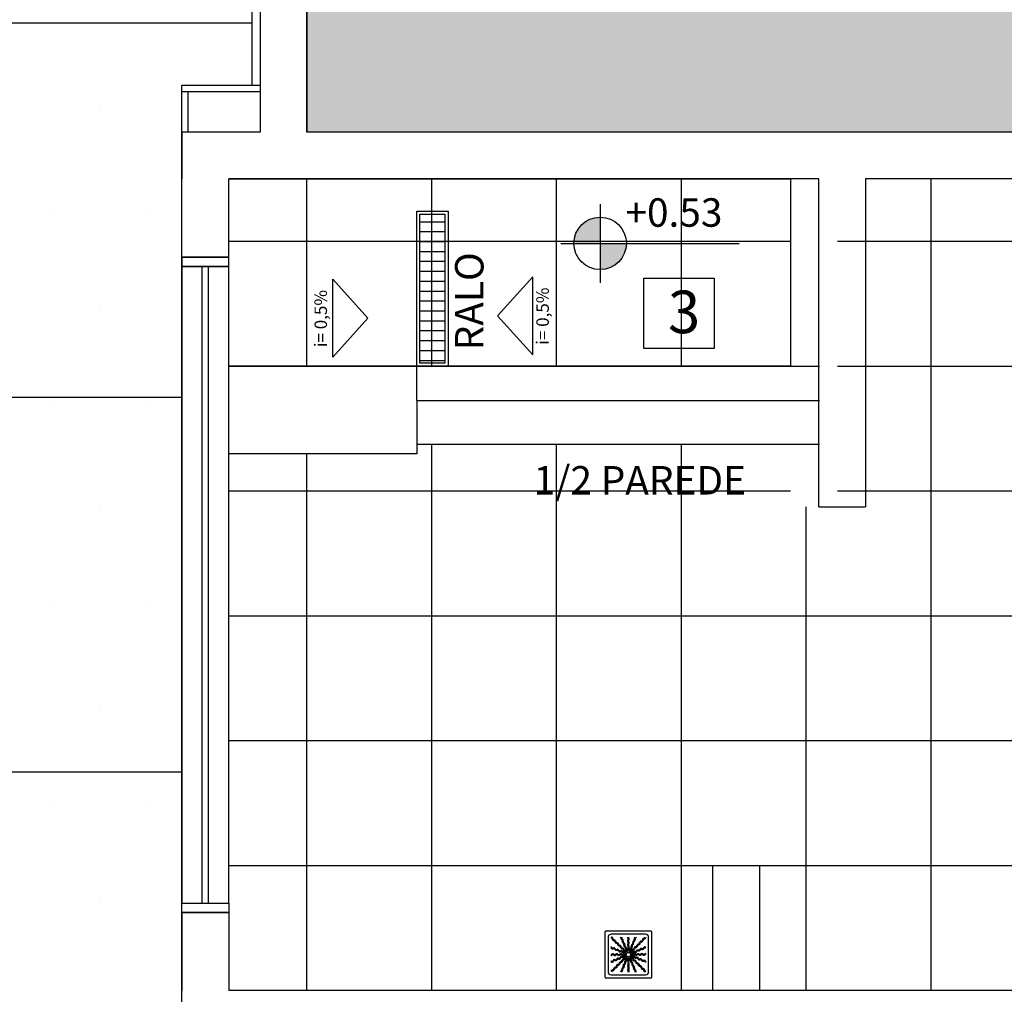
# Model space of a CAD drawing. Units: millimetres. Extents: x 2326 to 2640, y 562 to 651.
# Drawn here: x 2331 to 2334, y 613 to 616 of the extents above; entities that cross this region are included whole.
import ezdxf

# ---------------------------------------------------------------- set-up
doc = ezdxf.new("R2010")
doc.units = ezdxf.units.MM
doc.linetypes.add('HIDDEN2', pattern=[4.7625, 3.175, -1.5875])
for name, color, linetype in [('$AUDIT_BAD_LAYER4', 7, 'Continuous'), ('01', 1, 'Continuous'), ('AR-ALV', 5, 'Continuous'), ('AR-DIV', 3, 'Continuous'), ('AR-ESQ', 2, 'Continuous'), ('AR-HAT-SERVIÇO', 253, 'Continuous'), ('AR-PIS', 1, 'Continuous'), ('AR-SAN-01', 7, 'Continuous'), ('AR-TXT', 1, 'Continuous'), ('ARQ-ALV-VISTA2', 2, 'Continuous'), ('ARQ-SMB-1_100', 1, 'Continuous'), ('ARQ-TXT-1_100', 2, 'Continuous'), ('HATCH', 13, 'Continuous'), ('INCLINAÇÃO DE PISO', 1, 'Continuous'), ('PAGINAÇAO1', 252, 'Continuous'), ('PAGINAÇAO2', 251, 'Continuous')]:
    doc.layers.add(name, color=color, linetype=linetype)
doc.styles.add('A16-E50', font='arial.ttf', dxfattribs={"height": 0.08})
doc.styles.add('A20', font='arial.ttf', dxfattribs={"height": 0.2})
doc.styles.add('ESC-50-A20', font='arial.ttf', dxfattribs={"height": 0.1})
pattern_1 = [(0, (2337.86287, 612.95935), (0, 0.4), []), (90, (2337.86287, 612.95935), (-0.4, 2e-17), [])]

# ---------------------------------------------------------------- blocks, each defined once
blk = doc.blocks.new('A$C29B145EC')
at = {"layer": '01', "color": 251, "ltscale": 10}
for p, q in [((0, 0.688), (0, 0.012)), ((0.688, 0.7), (0.012, 0.7)), ((0.047, 0.607), (0.047, 0.093)), ((0.607, 0.653), (0.093, 0.653)), ((0.653, 0.093), (0.653, 0.607)), ((0.7, 0.012), (0.7, 0.688)), ((0.3, 0.361), (0.299, 0.346)), ((0.3, 0.341), (0.305, 0.327)), ((0.308, 0.379), (0.302, 0.366)), ((0.307, 0.323), (0.317, 0.312)), ((0.323, 0.393), (0.312, 0.383)), ((0.321, 0.308), (0.334, 0.302)), ((0.341, 0.4), (0.327, 0.395)), ((0.339, 0.3), (0.354, 0.299)), ((0.361, 0.4), (0.346, 0.401)), ((0.359, 0.3), (0.373, 0.305)), ((0.379, 0.392), (0.366, 0.398)), ((0.377, 0.307), (0.388, 0.317)), ((0.393, 0.377), (0.383, 0.388)), ((0.392, 0.321), (0.398, 0.334)), ((0.4, 0.359), (0.395, 0.373)), ((0.4, 0.339), (0.401, 0.354)), ((0.012, 0), (0.688, 0)), ((0.093, 0.047), (0.607, 0.047))]:
    blk.add_line(p, q, dxfattribs=at)
blk.add_circle((0.35, 0.35), 0.0321, dxfattribs=at)
for centre, radius, start, end in [((0.012, 0.688), 0.0117, 90, 180), ((0.093, 0.607), 0.0467, 90, 180), ((0.1, 0.6), 0.0117, 178.1581, 180), ((0.084, 0.576), 0.0245, 45, 79.4403), ((0.102, 0.635), 0.0245, 259.2868, 261.8122), ((0.095, 0.586), 0.0245, 45, 81.8122), ((0.084, 0.576), 0.0245, 8.1878, 45), ((0.095, 0.586), 0.0245, 8.1878, 45), ((0.143, 0.594), 0.0245, 188.1878, 225), ((0.261, 0.595), 0.0245, 165.6878, 202.5), ((0.213, 0.607), 0.0245, 345.6878, 11.3885), ((0.275, 0.6), 0.0245, 165.6878, 202.5), ((0.227, 0.612), 0.0245, 345.6878, 358.0205), ((0.275, 0.6), 0.0245, 202.5, 239.3122), ((0.361, 0.61), 0.0245, 177.0718, 216.8122), ((0.322, 0.581), 0.0245, 0, 36.8122), ((0.376, 0.61), 0.0245, 177.0718, 216.8122), ((0.337, 0.581), 0.0245, 0, 36.8122), ((0.46, 0.586), 0.0245, 157.5, 194.3122), ((0.46, 0.586), 0.0245, 120.6878, 157.5), ((0.435, 0.628), 0.0245, 300.6878, 317.2021), ((0.474, 0.58), 0.0245, 157.5, 194.3122), ((0.474, 0.58), 0.0245, 120.6878, 157.5), ((0.448, 0.622), 0.0245, 300.6878, 333.4223), ((0.583, 0.567), 0.0245, 98.1878, 135), ((0.576, 0.616), 0.0245, 278.1878, 315), ((0.576, 0.616), 0.0245, 315, 349.4403), ((0.586, 0.605), 0.0245, 315, 351.8122), ((0.607, 0.607), 0.0467, 0, 90), ((0.688, 0.688), 0.0117, 0, 90), ((0.078, 0.448), 0.0245, 30.6878, 63.4223), ((0.072, 0.435), 0.0245, 30.6878, 47.2021), ((0.114, 0.46), 0.0245, 210.6878, 247.5), ((0.12, 0.474), 0.0245, 210.6878, 247.5), ((0.133, 0.583), 0.0245, 188.1878, 225), ((0.12, 0.474), 0.0245, 247.5, 284.3122), ((0.133, 0.583), 0.0245, 225, 261.8122), ((0.143, 0.594), 0.0245, 225, 261.8122), ((0.132, 0.426), 0.0245, 67.5, 104.3122), ((0.126, 0.535), 0.0245, 45, 81.8122), ((0.136, 0.545), 0.0245, 45, 81.8122), ((0.132, 0.426), 0.0245, 30.6878, 67.5), ((0.126, 0.535), 0.0245, 8.1878, 45), ((0.174, 0.542), 0.0245, 188.1878, 225), ((0.136, 0.545), 0.0245, 8.1878, 45), ((0.174, 0.542), 0.0245, 225, 261.8122), ((0.185, 0.552), 0.0245, 188.1878, 225), ((0.185, 0.552), 0.0245, 225, 261.8122), ((0.167, 0.493), 0.0245, 45, 81.8122), ((0.178, 0.504), 0.0245, 45, 81.8122), ((0.167, 0.493), 0.0245, 8.1878, 45), ((0.216, 0.501), 0.0245, 188.1878, 225), ((0.178, 0.504), 0.0245, 8.1878, 45), ((0.216, 0.501), 0.0245, 225, 261.8122), ((0.226, 0.511), 0.0245, 188.1878, 225), ((0.226, 0.511), 0.0245, 225, 261.8122), ((0.209, 0.452), 0.0245, 45, 81.8122), ((0.219, 0.463), 0.0245, 45, 81.8122), ((0.209, 0.452), 0.0245, 8.1878, 45), ((0.257, 0.459), 0.0245, 188.1878, 225), ((0.219, 0.463), 0.0245, 8.1878, 45), ((0.261, 0.595), 0.0245, 202.5, 239.3122), ((0.257, 0.459), 0.0245, 225, 261.8122), ((0.267, 0.47), 0.0245, 188.1878, 225), ((0.236, 0.553), 0.0245, 22.5, 59.3122), ((0.267, 0.47), 0.0245, 225, 261.8122), ((0.236, 0.553), 0.0245, 345.6878, 22.5), ((0.283, 0.541), 0.0245, 165.6878, 202.5), ((0.283, 0.541), 0.0245, 202.5, 239.3122), ((0.25, 0.558), 0.0245, 22.5, 59.3122), ((0.26, 0.421), 0.0245, 45, 81.8122), ((0.258, 0.499), 0.0245, 22.5, 59.3122), ((0.25, 0.558), 0.0245, 345.6878, 22.5), ((0.297, 0.546), 0.0245, 165.6878, 202.5), ((0.297, 0.546), 0.0245, 202.5, 239.3122), ((0.258, 0.499), 0.0245, 345.6878, 22.5), ((0.306, 0.487), 0.0245, 165.6878, 202.5), ((0.306, 0.487), 0.0245, 202.5, 239.3122), ((0.272, 0.504), 0.0245, 22.5, 59.3122), ((0.281, 0.445), 0.0245, 22.5, 59.3122), ((0.272, 0.504), 0.0245, 345.6878, 22.5), ((0.32, 0.492), 0.0245, 165.6878, 202.5), ((0.32, 0.492), 0.0245, 202.5, 239.3122), ((0.281, 0.445), 0.0245, 345.6878, 22.5), ((0.295, 0.45), 0.0245, 22.5, 59.3122), ((0.295, 0.45), 0.0245, 345.6878, 22.5), ((0.342, 0.438), 0.0245, 165.6878, 202.5), ((0.361, 0.552), 0.0245, 143.1878, 180), ((0.361, 0.552), 0.0245, 180, 216.8122), ((0.362, 0.493), 0.0245, 143.1878, 180), ((0.362, 0.493), 0.0245, 180, 216.8122), ((0.362, 0.435), 0.0245, 143.1878, 180), ((0.322, 0.581), 0.0245, 323.1878, 0), ((0.322, 0.522), 0.0245, 0, 36.8122), ((0.322, 0.522), 0.0245, 323.1878, 0), ((0.322, 0.464), 0.0245, 0, 36.8122), ((0.322, 0.464), 0.0245, 323.1878, 0), ((0.376, 0.552), 0.0245, 143.1878, 180), ((0.376, 0.552), 0.0245, 180, 216.8122), ((0.376, 0.493), 0.0245, 143.1878, 180), ((0.376, 0.493), 0.0245, 180, 216.8122), ((0.376, 0.435), 0.0245, 143.1878, 180), ((0.337, 0.581), 0.0245, 323.1878, 0), ((0.337, 0.522), 0.0245, 0, 36.8122), ((0.337, 0.522), 0.0245, 323.1878, 0), ((0.337, 0.464), 0.0245, 0, 36.8122), ((0.337, 0.464), 0.0245, 323.1878, 0), ((0.393, 0.424), 0.0245, 120.6878, 157.5), ((0.368, 0.466), 0.0245, 300.6878, 337.5), ((0.415, 0.478), 0.0245, 157.5, 194.3122), ((0.368, 0.466), 0.0245, 337.5, 14.3122), ((0.415, 0.478), 0.0245, 120.6878, 157.5), ((0.382, 0.46), 0.0245, 300.6878, 337.5), ((0.39, 0.52), 0.0245, 300.6878, 337.5), ((0.382, 0.46), 0.0245, 337.5, 14.3122), ((0.429, 0.472), 0.0245, 157.5, 194.3122), ((0.429, 0.472), 0.0245, 120.6878, 157.5), ((0.438, 0.532), 0.0245, 157.5, 194.3122), ((0.39, 0.52), 0.0245, 337.5, 14.3122), ((0.438, 0.532), 0.0245, 120.6878, 157.5), ((0.404, 0.514), 0.0245, 300.6878, 337.5), ((0.413, 0.574), 0.0245, 300.6878, 337.5), ((0.451, 0.526), 0.0245, 157.5, 194.3122), ((0.404, 0.514), 0.0245, 337.5, 14.3122), ((0.411, 0.45), 0.0245, 315, 351.8122), ((0.451, 0.526), 0.0245, 120.6878, 157.5), ((0.413, 0.574), 0.0245, 337.5, 14.3122), ((0.459, 0.443), 0.0245, 135, 171.8122), ((0.426, 0.568), 0.0245, 300.6878, 337.5), ((0.459, 0.443), 0.0245, 98.1878, 135), ((0.47, 0.433), 0.0245, 135, 171.8122), ((0.426, 0.568), 0.0245, 337.5, 14.3122), ((0.47, 0.433), 0.0245, 98.1878, 135), ((0.452, 0.491), 0.0245, 278.1878, 315), ((0.463, 0.481), 0.0245, 278.1878, 315), ((0.452, 0.491), 0.0245, 315, 351.8122), ((0.501, 0.484), 0.0245, 135, 171.8122), ((0.463, 0.481), 0.0245, 315, 351.8122), ((0.501, 0.484), 0.0245, 98.1878, 135), ((0.511, 0.474), 0.0245, 135, 171.8122), ((0.511, 0.474), 0.0245, 98.1878, 135), ((0.493, 0.533), 0.0245, 278.1878, 315), ((0.504, 0.522), 0.0245, 278.1878, 315), ((0.493, 0.533), 0.0245, 315, 351.8122), ((0.542, 0.526), 0.0245, 135, 171.8122), ((0.504, 0.522), 0.0245, 315, 351.8122), ((0.542, 0.526), 0.0245, 98.1878, 135), ((0.552, 0.515), 0.0245, 135, 171.8122), ((0.552, 0.515), 0.0245, 98.1878, 135), ((0.535, 0.574), 0.0245, 278.1878, 315), ((0.545, 0.564), 0.0245, 278.1878, 315), ((0.535, 0.574), 0.0245, 315, 351.8122), ((0.583, 0.567), 0.0245, 135, 171.8122), ((0.553, 0.464), 0.0245, 292.5, 329.3122), ((0.545, 0.564), 0.0245, 315, 351.8122), ((0.594, 0.557), 0.0245, 135, 171.8122), ((0.595, 0.439), 0.0245, 112.5, 149.3122), ((0.594, 0.557), 0.0245, 98.1878, 135), ((0.6, 0.425), 0.0245, 112.5, 149.3122), ((0.595, 0.439), 0.0245, 75.6878, 112.5), ((0.586, 0.605), 0.0245, 278.1878, 315), ((0.6, 0.425), 0.0245, 75.6878, 112.5), ((0.607, 0.487), 0.0245, 255.6878, 281.3885), ((0.612, 0.473), 0.0245, 255.6878, 268.0205), ((0.09, 0.376), 0.0245, 267.0718, 270), ((0.09, 0.361), 0.0245, 267.0718, 270), ((0.09, 0.376), 0.0245, 270, 306.8122), ((0.09, 0.361), 0.0245, 270, 306.8122), ((0.114, 0.46), 0.0245, 247.5, 284.3122), ((0.119, 0.337), 0.0245, 90, 126.8122), ((0.119, 0.322), 0.0245, 90, 126.8122), ((0.119, 0.337), 0.0245, 53.1878, 90), ((0.119, 0.322), 0.0245, 53.1878, 90), ((0.126, 0.413), 0.0245, 67.5, 104.3122), ((0.148, 0.376), 0.0245, 233.1878, 270), ((0.148, 0.361), 0.0245, 233.1878, 270), ((0.126, 0.413), 0.0245, 30.6878, 67.5), ((0.168, 0.438), 0.0245, 210.6878, 247.5), ((0.148, 0.376), 0.0245, 270, 306.8122), ((0.148, 0.361), 0.0245, 270, 306.8122), ((0.174, 0.451), 0.0245, 210.6878, 247.5), ((0.168, 0.438), 0.0245, 247.5, 284.3122), ((0.178, 0.337), 0.0245, 90, 126.8122), ((0.178, 0.322), 0.0245, 90, 126.8122), ((0.174, 0.451), 0.0245, 247.5, 284.3122), ((0.18, 0.39), 0.0245, 67.5, 104.3122), ((0.196, 0.272), 0.0245, 112.5, 149.3122), ((0.178, 0.337), 0.0245, 53.1878, 90), ((0.178, 0.322), 0.0245, 53.1878, 90), ((0.186, 0.404), 0.0245, 67.5, 104.3122), ((0.196, 0.272), 0.0245, 75.6878, 112.5), ((0.18, 0.39), 0.0245, 30.6878, 67.5), ((0.207, 0.376), 0.0245, 233.1878, 270), ((0.207, 0.362), 0.0245, 233.1878, 270), ((0.186, 0.404), 0.0245, 30.6878, 67.5), ((0.222, 0.415), 0.0245, 210.6878, 247.5), ((0.208, 0.32), 0.0245, 255.6878, 292.5), ((0.228, 0.429), 0.0245, 210.6878, 247.5), ((0.207, 0.376), 0.0245, 270, 306.8122), ((0.207, 0.362), 0.0245, 270, 306.8122), ((0.222, 0.415), 0.0245, 247.5, 284.3122), ((0.208, 0.32), 0.0245, 292.5, 329.3122), ((0.228, 0.429), 0.0245, 247.5, 284.3122), ((0.236, 0.337), 0.0245, 90, 126.8122), ((0.236, 0.322), 0.0245, 90, 126.8122), ((0.234, 0.368), 0.0245, 67.5, 104.3122), ((0.25, 0.295), 0.0245, 112.5, 149.3122), ((0.24, 0.382), 0.0245, 67.5, 104.3122), ((0.255, 0.281), 0.0245, 112.5, 149.3122), ((0.236, 0.337), 0.0245, 53.1878, 90), ((0.236, 0.322), 0.0245, 53.1878, 90), ((0.25, 0.295), 0.0245, 75.6878, 112.5), ((0.234, 0.368), 0.0245, 30.6878, 67.5), ((0.255, 0.281), 0.0245, 75.6878, 112.5), ((0.24, 0.382), 0.0245, 30.6878, 67.5), ((0.265, 0.376), 0.0245, 233.1878, 270), ((0.265, 0.362), 0.0245, 233.1878, 270), ((0.25, 0.411), 0.0245, 45, 81.8122), ((0.276, 0.393), 0.0245, 210.6878, 247.5), ((0.262, 0.342), 0.0245, 255.6878, 292.5), ((0.282, 0.407), 0.0245, 210.6878, 247.5), ((0.267, 0.328), 0.0245, 255.6878, 292.5), ((0.265, 0.376), 0.0245, 270, 306.8122), ((0.265, 0.362), 0.0245, 270, 306.8122), ((0.25, 0.411), 0.0245, 8.1878, 45), ((0.276, 0.393), 0.0245, 247.5, 284.3122), ((0.262, 0.342), 0.0245, 292.5, 329.3122), ((0.282, 0.407), 0.0245, 247.5, 284.3122), ((0.298, 0.418), 0.0245, 188.1878, 225), ((0.267, 0.328), 0.0245, 292.5, 329.3122), ((0.26, 0.421), 0.0245, 8.1878, 45), ((0.295, 0.337), 0.0245, 90, 126.8122), ((0.295, 0.322), 0.0245, 90, 126.8122), ((0.298, 0.418), 0.0245, 225, 261.8122), ((0.288, 0.346), 0.0245, 67.5, 104.3122), ((0.304, 0.317), 0.0245, 112.5, 149.3122), ((0.309, 0.429), 0.0245, 188.1878, 225), ((0.294, 0.359), 0.0245, 67.5, 104.3122), ((0.309, 0.303), 0.0245, 112.5, 149.3122), ((0.271, 0.309), 0.0245, 315, 351.8122), ((0.309, 0.429), 0.0245, 225, 261.8122), ((0.304, 0.317), 0.0245, 98.9707, 112.5), ((0.291, 0.37), 0.0245, 45, 81.8122), ((0.295, 0.337), 0.0245, 76.4707, 90), ((0.295, 0.322), 0.0245, 79.116, 90), ((0.32, 0.302), 0.0245, 135, 171.8122), ((0.288, 0.346), 0.0245, 56.616, 67.5), ((0.282, 0.298), 0.0245, 315, 351.8122), ((0.309, 0.303), 0.0245, 101.616, 112.5), ((0.294, 0.359), 0.0245, 53.9707, 67.5), ((0.32, 0.302), 0.0245, 121.4707, 135), ((0.328, 0.433), 0.0245, 165.6878, 202.5), ((0.302, 0.38), 0.0245, 45, 81.8122), ((0.328, 0.433), 0.0245, 202.5, 239.3122), ((0.33, 0.291), 0.0245, 135, 171.8122), ((0.291, 0.37), 0.0245, 34.116, 45), ((0.33, 0.291), 0.0245, 124.116, 135), ((0.303, 0.391), 0.0245, 22.5, 59.3122), ((0.341, 0.294), 0.0245, 157.5, 194.3122), ((0.341, 0.294), 0.0245, 143.9707, 157.5), ((0.342, 0.438), 0.0245, 202.5, 239.3122), ((0.302, 0.38), 0.0245, 31.4707, 45), ((0.303, 0.391), 0.0245, 11.616, 22.5), ((0.317, 0.396), 0.0245, 22.5, 59.3122), ((0.354, 0.288), 0.0245, 157.5, 194.3122), ((0.354, 0.288), 0.0245, 146.616, 157.5), ((0.362, 0.435), 0.0245, 180, 216.8122), ((0.363, 0.295), 0.0245, 166.4707, 180), ((0.363, 0.295), 0.0245, 180, 216.8122), ((0.317, 0.396), 0.0245, 8.9707, 22.5), ((0.322, 0.405), 0.0245, 0, 36.8122), ((0.322, 0.405), 0.0245, 349.116, 0), ((0.376, 0.435), 0.0245, 180, 216.8122), ((0.378, 0.295), 0.0245, 169.116, 180), ((0.378, 0.295), 0.0245, 180, 216.8122), ((0.337, 0.405), 0.0245, 0, 36.8122), ((0.383, 0.304), 0.0245, 188.9707, 202.5), ((0.383, 0.304), 0.0245, 202.5, 239.3122), ((0.337, 0.405), 0.0245, 346.4707, 0), ((0.346, 0.412), 0.0245, 326.616, 337.5), ((0.346, 0.412), 0.0245, 337.5, 14.3122), ((0.393, 0.424), 0.0245, 157.5, 194.3122), ((0.397, 0.309), 0.0245, 191.616, 202.5), ((0.397, 0.309), 0.0245, 202.5, 239.3122), ((0.398, 0.32), 0.0245, 211.4707, 225), ((0.359, 0.406), 0.0245, 323.9707, 337.5), ((0.398, 0.32), 0.0245, 225, 261.8122), ((0.407, 0.418), 0.0245, 157.5, 194.3122), ((0.359, 0.406), 0.0245, 337.5, 14.3122), ((0.37, 0.409), 0.0245, 304.116, 315), ((0.407, 0.418), 0.0245, 120.6878, 157.5), ((0.37, 0.409), 0.0245, 315, 351.8122), ((0.409, 0.33), 0.0245, 214.116, 225), ((0.409, 0.33), 0.0245, 225, 261.8122), ((0.406, 0.341), 0.0245, 233.9707, 247.5), ((0.38, 0.398), 0.0245, 301.4707, 315), ((0.418, 0.402), 0.0245, 135, 171.8122), ((0.391, 0.397), 0.0245, 281.616, 292.5), ((0.391, 0.271), 0.0245, 45, 81.8122), ((0.38, 0.398), 0.0245, 315, 351.8122), ((0.406, 0.341), 0.0245, 247.5, 284.3122), ((0.412, 0.354), 0.0245, 236.616, 247.5), ((0.391, 0.397), 0.0245, 292.5, 329.3122), ((0.396, 0.383), 0.0245, 278.9707, 292.5), ((0.405, 0.363), 0.0245, 256.4707, 270), ((0.418, 0.402), 0.0245, 98.1878, 135), ((0.405, 0.378), 0.0245, 259.116, 270), ((0.412, 0.354), 0.0245, 247.5, 284.3122), ((0.429, 0.391), 0.0245, 135, 171.8122), ((0.405, 0.378), 0.0245, 270, 306.8122), ((0.405, 0.363), 0.0245, 270, 306.8122), ((0.402, 0.282), 0.0245, 45, 81.8122), ((0.396, 0.383), 0.0245, 292.5, 329.3122), ((0.429, 0.391), 0.0245, 98.1878, 135), ((0.433, 0.372), 0.0245, 112.5, 149.3122), ((0.418, 0.293), 0.0245, 67.5, 104.3122), ((0.411, 0.45), 0.0245, 278.1878, 315), ((0.438, 0.358), 0.0245, 112.5, 149.3122), ((0.424, 0.307), 0.0245, 67.5, 104.3122), ((0.402, 0.282), 0.0245, 8.1878, 45), ((0.435, 0.338), 0.0245, 90, 126.8122), ((0.435, 0.324), 0.0245, 90, 126.8122), ((0.433, 0.372), 0.0245, 75.6878, 112.5), ((0.421, 0.44), 0.0245, 278.1878, 315), ((0.418, 0.293), 0.0245, 30.6878, 67.5), ((0.438, 0.358), 0.0245, 75.6878, 112.5), ((0.424, 0.307), 0.0245, 30.6878, 67.5), ((0.435, 0.338), 0.0245, 53.1878, 90), ((0.435, 0.324), 0.0245, 53.1878, 90), ((0.445, 0.419), 0.0245, 255.6878, 292.5), ((0.421, 0.44), 0.0245, 315, 351.8122), ((0.46, 0.318), 0.0245, 210.6878, 247.5), ((0.45, 0.405), 0.0245, 255.6878, 292.5), ((0.466, 0.332), 0.0245, 210.6878, 247.5), ((0.464, 0.378), 0.0245, 233.1878, 270), ((0.464, 0.363), 0.0245, 233.1878, 270), ((0.46, 0.318), 0.0245, 247.5, 284.3122), ((0.445, 0.419), 0.0245, 292.5, 329.3122), ((0.466, 0.332), 0.0245, 247.5, 284.3122), ((0.45, 0.405), 0.0245, 292.5, 329.3122), ((0.464, 0.378), 0.0245, 270, 306.8122), ((0.464, 0.363), 0.0245, 270, 306.8122), ((0.487, 0.394), 0.0245, 112.5, 149.3122), ((0.472, 0.271), 0.0245, 67.5, 104.3122), ((0.492, 0.38), 0.0245, 112.5, 149.3122), ((0.478, 0.285), 0.0245, 67.5, 104.3122), ((0.487, 0.394), 0.0245, 75.6878, 112.5), ((0.493, 0.338), 0.0245, 90, 126.8122), ((0.493, 0.324), 0.0245, 90, 126.8122), ((0.492, 0.38), 0.0245, 75.6878, 112.5), ((0.478, 0.285), 0.0245, 30.6878, 67.5), ((0.499, 0.442), 0.0245, 255.6878, 292.5), ((0.493, 0.338), 0.0245, 53.1878, 90), ((0.493, 0.324), 0.0245, 53.1878, 90), ((0.504, 0.428), 0.0245, 255.6878, 292.5), ((0.52, 0.31), 0.0245, 210.6878, 247.5), ((0.499, 0.442), 0.0245, 292.5, 329.3122), ((0.522, 0.378), 0.0245, 233.1878, 270), ((0.522, 0.363), 0.0245, 233.1878, 270), ((0.504, 0.428), 0.0245, 292.5, 329.3122), ((0.541, 0.417), 0.0245, 112.5, 149.3122), ((0.522, 0.378), 0.0245, 270, 306.8122), ((0.522, 0.363), 0.0245, 270, 306.8122), ((0.546, 0.403), 0.0245, 112.5, 149.3122), ((0.541, 0.417), 0.0245, 75.6878, 112.5), ((0.546, 0.403), 0.0245, 75.6878, 112.5), ((0.552, 0.339), 0.0245, 90, 126.8122), ((0.552, 0.324), 0.0245, 90, 126.8122), ((0.553, 0.464), 0.0245, 255.6878, 292.5), ((0.558, 0.45), 0.0245, 255.6878, 292.5), ((0.552, 0.339), 0.0245, 53.1878, 90), ((0.552, 0.324), 0.0245, 53.1878, 90), ((0.581, 0.378), 0.0245, 233.1878, 270), ((0.581, 0.363), 0.0245, 233.1878, 270), ((0.558, 0.45), 0.0245, 292.5, 329.3122), ((0.581, 0.378), 0.0245, 270, 306.8122), ((0.581, 0.363), 0.0245, 270, 306.8122), ((0.61, 0.339), 0.0245, 90, 126.8122), ((0.61, 0.324), 0.0245, 90, 126.8122), ((0.61, 0.339), 0.0245, 87.0718, 90), ((0.61, 0.324), 0.0245, 87.0718, 90), ((0.088, 0.227), 0.0245, 75.6878, 88.0205), ((0.093, 0.213), 0.0245, 75.6878, 101.3885), ((0.1, 0.275), 0.0245, 255.6878, 292.5), ((0.105, 0.261), 0.0245, 255.6878, 292.5), ((0.1, 0.275), 0.0245, 292.5, 329.3122), ((0.105, 0.261), 0.0245, 292.5, 329.3122), ((0.142, 0.25), 0.0245, 112.5, 149.3122), ((0.147, 0.236), 0.0245, 112.5, 149.3122), ((0.155, 0.136), 0.0245, 135, 171.8122), ((0.142, 0.25), 0.0245, 75.6878, 112.5), ((0.155, 0.136), 0.0245, 98.1878, 135), ((0.147, 0.236), 0.0245, 75.6878, 112.5), ((0.154, 0.297), 0.0245, 255.6878, 292.5), ((0.165, 0.126), 0.0245, 98.1878, 135), ((0.148, 0.185), 0.0245, 278.1878, 315), ((0.159, 0.283), 0.0245, 255.6878, 292.5), ((0.158, 0.174), 0.0245, 278.1878, 315), ((0.154, 0.297), 0.0245, 292.5, 329.3122), ((0.148, 0.185), 0.0245, 315, 351.8122), ((0.159, 0.283), 0.0245, 292.5, 329.3122), ((0.196, 0.178), 0.0245, 135, 171.8122), ((0.158, 0.174), 0.0245, 315, 351.8122), ((0.196, 0.178), 0.0245, 98.1878, 135), ((0.201, 0.258), 0.0245, 112.5, 149.3122), ((0.207, 0.167), 0.0245, 135, 171.8122), ((0.207, 0.167), 0.0245, 98.1878, 135), ((0.201, 0.258), 0.0245, 75.6878, 112.5), ((0.189, 0.226), 0.0245, 278.1878, 315), ((0.199, 0.216), 0.0245, 278.1878, 315), ((0.189, 0.226), 0.0245, 315, 351.8122), ((0.213, 0.306), 0.0245, 255.6878, 292.5), ((0.237, 0.219), 0.0245, 135, 171.8122), ((0.199, 0.216), 0.0245, 315, 351.8122), ((0.237, 0.219), 0.0245, 98.1878, 135), ((0.213, 0.306), 0.0245, 292.5, 329.3122), ((0.248, 0.209), 0.0245, 135, 171.8122), ((0.248, 0.209), 0.0245, 98.1878, 135), ((0.23, 0.267), 0.0245, 278.1878, 315), ((0.241, 0.257), 0.0245, 278.1878, 315), ((0.23, 0.267), 0.0245, 315, 351.8122), ((0.274, 0.132), 0.0245, 120.6878, 157.5), ((0.279, 0.26), 0.0245, 135, 171.8122), ((0.241, 0.257), 0.0245, 315, 351.8122), ((0.279, 0.26), 0.0245, 98.1878, 135), ((0.249, 0.174), 0.0245, 300.6878, 337.5), ((0.289, 0.25), 0.0245, 135, 171.8122), ((0.249, 0.174), 0.0245, 337.5, 14.3122), ((0.289, 0.25), 0.0245, 98.1878, 135), ((0.296, 0.186), 0.0245, 157.5, 194.3122), ((0.296, 0.186), 0.0245, 120.6878, 157.5), ((0.271, 0.309), 0.0245, 278.1878, 315), ((0.262, 0.168), 0.0245, 300.6878, 337.5), ((0.271, 0.228), 0.0245, 300.6878, 337.5), ((0.282, 0.298), 0.0245, 278.1878, 315), ((0.31, 0.18), 0.0245, 157.5, 194.3122), ((0.262, 0.168), 0.0245, 337.5, 14.3122), ((0.31, 0.18), 0.0245, 120.6878, 157.5), ((0.318, 0.24), 0.0245, 157.5, 194.3122), ((0.271, 0.228), 0.0245, 337.5, 14.3122), ((0.318, 0.24), 0.0245, 120.6878, 157.5), ((0.285, 0.222), 0.0245, 300.6878, 337.5), ((0.293, 0.282), 0.0245, 300.6878, 337.5), ((0.285, 0.222), 0.0245, 337.5, 14.3122), ((0.332, 0.234), 0.0245, 157.5, 194.3122), ((0.332, 0.234), 0.0245, 120.6878, 157.5), ((0.293, 0.282), 0.0245, 337.5, 14.3122), ((0.307, 0.276), 0.0245, 300.6878, 337.5), ((0.307, 0.276), 0.0245, 337.5, 14.3122), ((0.363, 0.236), 0.0245, 143.1878, 180), ((0.363, 0.236), 0.0245, 180, 216.8122), ((0.363, 0.178), 0.0245, 143.1878, 180), ((0.363, 0.178), 0.0245, 180, 216.8122), ((0.324, 0.265), 0.0245, 0, 36.8122), ((0.324, 0.265), 0.0245, 323.1878, 0), ((0.324, 0.207), 0.0245, 0, 36.8122), ((0.324, 0.207), 0.0245, 323.1878, 0), ((0.324, 0.148), 0.0245, 0, 36.8122), ((0.324, 0.148), 0.0245, 323.1878, 0), ((0.378, 0.236), 0.0245, 143.1878, 180), ((0.378, 0.236), 0.0245, 180, 216.8122), ((0.378, 0.178), 0.0245, 143.1878, 180), ((0.378, 0.178), 0.0245, 180, 216.8122), ((0.338, 0.265), 0.0245, 0, 36.8122), ((0.338, 0.265), 0.0245, 323.1878, 0), ((0.338, 0.207), 0.0245, 0, 36.8122), ((0.338, 0.207), 0.0245, 323.1878, 0), ((0.339, 0.148), 0.0245, 0, 36.8122), ((0.339, 0.148), 0.0245, 323.1878, 0), ((0.358, 0.262), 0.0245, 22.5, 59.3122), ((0.358, 0.262), 0.0245, 345.6878, 22.5), ((0.405, 0.25), 0.0245, 165.6878, 202.5), ((0.405, 0.25), 0.0245, 202.5, 239.3122), ((0.372, 0.267), 0.0245, 22.5, 59.3122), ((0.38, 0.208), 0.0245, 22.5, 59.3122), ((0.372, 0.267), 0.0245, 345.6878, 22.5), ((0.419, 0.255), 0.0245, 165.6878, 202.5), ((0.419, 0.255), 0.0245, 202.5, 239.3122), ((0.38, 0.208), 0.0245, 345.6878, 22.5), ((0.428, 0.196), 0.0245, 165.6878, 202.5), ((0.428, 0.196), 0.0245, 202.5, 239.3122), ((0.394, 0.213), 0.0245, 22.5, 59.3122), ((0.391, 0.271), 0.0245, 8.1878, 45), ((0.44, 0.279), 0.0245, 188.1878, 225), ((0.403, 0.154), 0.0245, 22.5, 59.3122), ((0.394, 0.213), 0.0245, 345.6878, 22.5), ((0.442, 0.201), 0.0245, 165.6878, 202.5), ((0.442, 0.201), 0.0245, 202.5, 239.3122), ((0.44, 0.279), 0.0245, 225, 261.8122), ((0.45, 0.289), 0.0245, 188.1878, 225), ((0.403, 0.154), 0.0245, 345.6878, 22.5), ((0.45, 0.142), 0.0245, 165.6878, 202.5), ((0.417, 0.159), 0.0245, 22.5, 59.3122), ((0.45, 0.289), 0.0245, 225, 261.8122), ((0.433, 0.23), 0.0245, 45, 81.8122), ((0.417, 0.159), 0.0245, 345.6878, 22.5), ((0.464, 0.147), 0.0245, 165.6878, 202.5), ((0.443, 0.241), 0.0245, 45, 81.8122), ((0.433, 0.23), 0.0245, 8.1878, 45), ((0.481, 0.237), 0.0245, 188.1878, 225), ((0.443, 0.241), 0.0245, 8.1878, 45), ((0.481, 0.237), 0.0245, 225, 261.8122), ((0.491, 0.248), 0.0245, 188.1878, 225), ((0.491, 0.248), 0.0245, 225, 261.8122), ((0.474, 0.189), 0.0245, 45, 81.8122), ((0.472, 0.271), 0.0245, 30.6878, 67.5), ((0.484, 0.199), 0.0245, 45, 81.8122), ((0.474, 0.189), 0.0245, 8.1878, 45), ((0.514, 0.296), 0.0245, 210.6878, 247.5), ((0.522, 0.196), 0.0245, 188.1878, 225), ((0.484, 0.199), 0.0245, 8.1878, 45), ((0.514, 0.296), 0.0245, 247.5, 284.3122), ((0.522, 0.196), 0.0245, 225, 261.8122), ((0.533, 0.207), 0.0245, 188.1878, 225), ((0.52, 0.31), 0.0245, 247.5, 284.3122), ((0.533, 0.207), 0.0245, 225, 261.8122), ((0.515, 0.148), 0.0245, 45, 81.8122), ((0.526, 0.249), 0.0245, 67.5, 104.3122), ((0.532, 0.262), 0.0245, 67.5, 104.3122), ((0.526, 0.158), 0.0245, 45, 81.8122), ((0.515, 0.148), 0.0245, 8.1878, 45), ((0.526, 0.249), 0.0245, 30.6878, 67.5), ((0.564, 0.155), 0.0245, 188.1878, 225), ((0.532, 0.262), 0.0245, 30.6878, 67.5), ((0.526, 0.158), 0.0245, 8.1878, 45), ((0.568, 0.274), 0.0245, 210.6878, 247.5), ((0.574, 0.165), 0.0245, 188.1878, 225), ((0.574, 0.287), 0.0245, 210.6878, 247.5), ((0.574, 0.165), 0.0245, 225, 261.8122), ((0.568, 0.274), 0.0245, 247.5, 284.3122), ((0.574, 0.287), 0.0245, 247.5, 284.3122), ((0.58, 0.226), 0.0245, 67.5, 104.3122), ((0.586, 0.24), 0.0245, 67.5, 104.3122), ((0.58, 0.226), 0.0245, 30.6878, 67.5), ((0.586, 0.24), 0.0245, 30.6878, 67.5), ((0.622, 0.252), 0.0245, 210.6878, 243.4223), ((0.628, 0.265), 0.0245, 210.6878, 227.2021), ((0.012, 0.012), 0.0117, 180, 270), ((0.093, 0.093), 0.0467, 180, 270), ((0.114, 0.095), 0.0245, 135, 171.8122), ((0.065, 0.102), 0.0245, 349.2868, 351.8122), ((0.114, 0.095), 0.0245, 98.1878, 135), ((0.124, 0.084), 0.0245, 135, 169.4403), ((0.124, 0.084), 0.0245, 98.1878, 135), ((0.106, 0.143), 0.0245, 278.1878, 315), ((0.117, 0.133), 0.0245, 278.1878, 315), ((0.106, 0.143), 0.0245, 315, 351.8122), ((0.117, 0.133), 0.0245, 315, 351.8122), ((0.165, 0.126), 0.0245, 135, 171.8122), ((0.252, 0.078), 0.0245, 120.6878, 153.4223), ((0.226, 0.12), 0.0245, 300.6878, 337.5), ((0.265, 0.072), 0.0245, 120.6878, 137.2021), ((0.274, 0.132), 0.0245, 157.5, 194.3122), ((0.226, 0.12), 0.0245, 337.5, 14.3122), ((0.24, 0.114), 0.0245, 300.6878, 337.5), ((0.287, 0.126), 0.0245, 157.5, 194.3122), ((0.24, 0.114), 0.0245, 337.5, 14.3122), ((0.287, 0.126), 0.0245, 120.6878, 157.5), ((0.363, 0.119), 0.0245, 143.1878, 180), ((0.363, 0.119), 0.0245, 180, 216.8122), ((0.324, 0.09), 0.0245, 0, 36.8122), ((0.324, 0.09), 0.0245, 357.0718, 0), ((0.378, 0.119), 0.0245, 143.1878, 180), ((0.378, 0.119), 0.0245, 180, 216.8122), ((0.339, 0.09), 0.0245, 0, 36.8122), ((0.339, 0.09), 0.0245, 357.0718, 0), ((0.45, 0.142), 0.0245, 202.5, 239.3122), ((0.425, 0.1), 0.0245, 22.5, 59.3122), ((0.464, 0.147), 0.0245, 202.5, 239.3122), ((0.425, 0.1), 0.0245, 345.6878, 22.5), ((0.473, 0.088), 0.0245, 165.6878, 178.0205), ((0.439, 0.105), 0.0245, 22.5, 59.3122), ((0.439, 0.105), 0.0245, 345.6878, 22.5), ((0.487, 0.093), 0.0245, 165.6878, 191.3885), ((0.564, 0.155), 0.0245, 225, 261.8122), ((0.557, 0.106), 0.0245, 45, 81.8122), ((0.567, 0.117), 0.0245, 45, 81.8122), ((0.557, 0.106), 0.0245, 8.1878, 45), ((0.605, 0.114), 0.0245, 188.1878, 225), ((0.567, 0.117), 0.0245, 8.1878, 45), ((0.605, 0.114), 0.0245, 225, 261.8122), ((0.616, 0.124), 0.0245, 188.1878, 225), ((0.616, 0.124), 0.0245, 225, 259.4403), ((0.598, 0.065), 0.0245, 79.2868, 81.8122), ((0.607, 0.093), 0.0467, 270, 0), ((0.688, 0.012), 0.0117, 270, 0)]:
    blk.add_arc(centre, radius, start, end, dxfattribs=at)

msp = doc.modelspace()

# ---------------------------------------------------------------- hatches: boundary and pattern name
at = {"layer": 'AR-PIS'}
h = msp.add_hatch(dxfattribs=at)
h.set_pattern_fill('DOTS', color=1, scale=0.2, style=0)
h.set_pattern_definition([(0, (2329.61287, 620.85928), (0.15875, 0.3175), [0, -0.3175])])
h.paths.add_polyline_path([(2331.0628, 620.8593), (2329.6128, 620.8593), (2329.6128, 615.7094), (2329.8628, 615.7094), (2329.8628, 615.5093), (2329.2629, 615.5093), (2329.263, 613.0093), (2329.8628, 613.0093), (2329.8628, 612.8093), (2329.6128, 612.8091), (2329.6128, 607.8593), (2331.6879, 607.8593), (2331.6879, 612.8093), (2331.4628, 612.8093), (2331.4628, 615.8597), (2331.6879, 615.8597), (2331.6879, 620.6593), (2331.0628, 620.6593)])
at = {"layer": 'AR-TXT', "linetype": 'Continuous', "ltscale": 0.5}
h = msp.add_hatch(color=251, dxfattribs=at)
h.paths.add_polyline_path([(2332.8026, 615.353), (2332.8026, 615.437, 0.414214), (2332.7186, 615.353)])
h.paths.add_polyline_path([(2332.8026, 615.353), (2332.8026, 615.269, 0.414214), (2332.8866, 615.353)])
at = {"layer": 'HATCH'}
h = msp.add_hatch(dxfattribs=at)
h.set_pattern_fill('_USER', color=256, scale=1.2, double=1, pattern_type=0)
h.set_pattern_definition([(0, (2329.6129, 620.8593), (0, 1.2), []), (90, (2329.6129, 620.8593), (-1.2, 7e-17), [])])
h.paths.add_polyline_path([(2331.0628, 620.8593), (2329.6128, 620.8593), (2329.6128, 615.7094), (2329.8628, 615.7094), (2329.8628, 615.5093), (2329.2629, 615.5093), (2329.263, 613.0093), (2329.8628, 613.0093), (2329.8628, 612.8093), (2329.6128, 612.8091), (2329.6128, 607.8593), (2331.6879, 607.8593), (2331.6879, 612.8093), (2331.4628, 612.8093), (2331.4628, 615.8597), (2331.6879, 615.8597), (2331.6879, 620.6593), (2331.0628, 620.6593)])
at = {"layer": 'PAGINAÇAO1'}
h = msp.add_hatch(color=253, dxfattribs=at)
h.dxf.hatch_style = 1
h.paths.add_polyline_path([(2336.8628, 616.5093), (2332.8628, 616.5093), (2332.8628, 620.9593), (2336.8628, 620.9593)], flags=16)
h.paths.add_polyline_path([(2336.3628, 617.0093), (2333.3628, 617.0093), (2333.3628, 620.4593), (2336.3628, 620.4593)], flags=0)
edge = h.paths.add_edge_path(flags=0)
edge.add_arc((2335.4014, 618.3183), 0.084, 0, 360)
h.paths.add_polyline_path([(2337.2528, 616.6943), (2337.2628, 616.6943), (2337.2628, 616.6593), (2337.2628, 616.6443), (2337.2528, 616.6443)], flags=16)
edge = h.paths.add_edge_path(flags=0)
edge.add_arc((2334.4441, 618.0052), 0.084, 0, 360)
h.paths.add_polyline_path([(2337.2628, 615.8093), (2337.2528, 615.7743), (2337.2528, 615.8243), (2337.2628, 615.8343), (2337.2628, 615.8243)], flags=16)
h.paths.add_polyline_path([(2337.2628, 616.9093), (2337.2628, 615.7093), (2331.8628, 615.7093), (2331.8628, 621.7593), (2336.8779, 621.7593), (2337.8629, 621.7593), (2337.8628, 621.7093), (2337.8628, 616.9093)])
h = msp.add_hatch(dxfattribs=at)
h.set_pattern_fill('_USER', color=252, scale=0.4, double=1, pattern_type=0)
h.set_pattern_definition(pattern_1)
h.paths.add_polyline_path([(2333.5628, 615.5593), (2336.5128, 615.5593), (2336.5128, 613.9091), (2337.8628, 613.9091), (2337.8628, 613.0094), (2337.8628, 612.9593), (2337.3628, 612.9593), (2331.6128, 612.9592), (2331.6128, 614.6791), (2332.2154, 614.6791), (2332.2154, 614.7091), (2333.4128, 614.7091), (2333.4128, 614.5091), (2333.5628, 614.5091)])
h = msp.add_hatch(dxfattribs=at)
h.set_pattern_fill('_USER', color=252, scale=0.4, double=1, pattern_type=0)
h.set_pattern_definition(pattern_1)
h.paths.add_polyline_path([(2333.4128, 615.5591), (2331.6128, 615.5591), (2331.6128, 614.9591), (2333.4128, 614.9591)])
h = msp.add_hatch(dxfattribs=at)
h.set_pattern_fill('LINE', color=252, scale=0.01, angle=180)
h.set_pattern_definition([(180, (1971.02588, 364.534044), (-4e-18, -0.03175), [])])
h.paths.add_polyline_path([(2332.2253, 614.969), (2332.2253, 615.4463), (2332.3053, 615.4463), (2332.3053, 614.969)])

# ---------------------------------------------------------------- linework, layer by layer
at = {"layer": '$AUDIT_BAD_LAYER4', "color": 252, "linetype": 'Continuous', "ltscale": 10}
msp.add_line((2332.2154, 614.8491), (2332.2154, 614.7091), dxfattribs=at)
at = {"layer": '01', "linetype": 'HIDDEN2', "ltscale": 10}
for p, q in [((2333.163, 613.3592), (2333.163, 612.9591)), ((2333.313, 613.3591), (2333.313, 612.9591))]:
    msp.add_line(p, q, dxfattribs=at)
at = {"layer": 'AR-ALV'}
for p, q in [((2331.7129, 616.1593), (2331.7129, 615.7093)), ((2331.8629, 616.1593), (2331.8629, 615.7093)), ((2331.7129, 615.7093), (2331.4629, 615.7093)), ((2331.4629, 615.7093), (2331.4629, 615.5593)), ((2337.2629, 615.7093), (2331.8629, 615.7093)), ((2331.4629, 615.3091), (2331.4629, 615.5592)), ((2333.5029, 615.5593), (2331.6129, 615.5593)), ((2331.6129, 615.3091), (2331.6129, 615.5592)), ((2333.5029, 614.5091), (2333.5029, 615.5591)), ((2336.5129, 615.5593), (2333.6529, 615.5593)), ((2333.6529, 615.5593), (2333.6529, 614.5091)), ((2331.4629, 615.3091), (2331.6129, 615.3091)), ((2331.6027, 615.3091), (2331.4629, 615.3091)), ((2333.5029, 614.5091), (2333.6529, 614.5091)), ((2331.4629, 613.2091), (2331.4629, 612.9592)), ((2331.4629, 613.2091), (2331.6129, 613.2091)), ((2331.6027, 613.2091), (2331.4629, 613.2091)), ((2331.6027, 613.2091), (2331.4629, 613.2091)), ((2331.6129, 613.2091), (2331.6129, 612.9592)), ((2331.4629, 612.8093), (2331.4629, 612.9593)), ((2337.8629, 612.9593), (2331.6129, 612.9593))]:
    msp.add_line(p, q, dxfattribs=at)
at = {"layer": 'AR-DIV'}
for p, q in [((2331.4629, 615.7097), (2331.4629, 615.8597)), ((2331.4629, 615.8597), (2331.7129, 615.8597)), ((2331.4629, 615.8397), (2331.7129, 615.8397)), ((2331.4829, 615.7097), (2331.4829, 615.8397))]:
    msp.add_line(p, q, dxfattribs=at)
at = {"layer": 'AR-ESQ'}
for p, q in [((2331.5279, 613.2392), (2331.5279, 615.2792)), ((2331.5479, 613.2392), (2331.5479, 615.2792))]:
    msp.add_line(p, q, dxfattribs=at)
for points in [[(2331.6129, 615.2792), (2331.6129, 615.3092), (2331.4629, 615.3092), (2331.4629, 615.2792)], [(2331.6129, 613.2392), (2331.6129, 613.2092), (2331.4629, 613.2092), (2331.4629, 613.2392)]]:
    msp.add_lwpolyline(points, close=True, dxfattribs=at)
at = {"layer": 'AR-ESQ', "color": 1}
msp.add_lwpolyline([(2331.4629, 615.2792), (2331.4629, 613.2392), (2331.6129, 613.2392), (2331.6129, 615.2792)], close=True, dxfattribs=at)
at = {"layer": 'AR-SAN-01', "color": 1}
for p, q in [((2332.2154, 614.9591), (2331.6129, 614.9591)), ((2332.2154, 614.8491), (2333.5054, 614.8491)), ((2332.2154, 614.8091), (2332.2154, 614.6791)), ((2332.2154, 614.6791), (2331.6129, 614.6791))]:
    msp.add_line(p, q, dxfattribs=at)
at = {"layer": 'AR-TXT', "color": 251}
for p, q in [((2332.8026, 615.479), (2332.8026, 615.227)), ((2332.6766, 615.353), (2332.8866, 615.353)), ((2332.8866, 615.353), (2333.248, 615.353))]:
    msp.add_line(p, q, dxfattribs=at)
msp.add_circle((2332.8026, 615.353), 0.084, dxfattribs=at)
at = {"layer": 'ARQ-ALV-VISTA2'}
for p, q in [((2332.2154, 614.9591), (2333.5054, 614.9591)), ((2332.2154, 614.8491), (2332.2154, 614.9591)), ((2332.2154, 614.8491), (2332.2154, 614.7091)), ((2332.2154, 614.7091), (2333.5054, 614.7091))]:
    msp.add_line(p, q, dxfattribs=at)
at = {"layer": 'ARQ-SMB-1_100', "color": 1}
msp.add_lwpolyline([(2332.9424, 615.2415), (2333.1674, 615.2415), (2333.1674, 615.0165), (2332.9424, 615.0165)], close=True, dxfattribs=at)
at = {"layer": 'INCLINAÇÃO DE PISO'}
for points in [[(2332.0588, 615.113), (2331.9462, 614.988), (2331.9462, 615.238)], [(2332.4742, 615.1206), (2332.5868, 614.9956), (2332.5868, 615.2456)]]:
    msp.add_lwpolyline(points, close=True, dxfattribs=at)
at = {"layer": 'PAGINAÇAO1'}
for points in [[(2337.8628, 621.7093), (2337.8628, 616.9093), (2337.2628, 616.9093), (2337.2628, 615.7093), (2331.8628, 615.7093), (2331.8628, 621.7593), (2336.8779, 621.7593), (2337.8629, 621.7593)], [(2331.6128, 615.5593), (2333.4128, 615.5593), (2333.4128, 614.9591), (2331.6128, 614.9591)]]:
    msp.add_lwpolyline(points, close=True, dxfattribs=at)
msp.add_lwpolyline([(2331.0628, 620.8593), (2329.6128, 620.8593), (2329.6128, 615.7094), (2329.8628, 615.7094), (2329.8628, 615.5093), (2329.2629, 615.5093), (2329.263, 613.0093), (2329.8628, 613.0093), (2329.8628, 612.8093), (2329.6128, 612.8091), (2329.6128, 607.8593), (2331.6879, 607.8593), (2331.6879, 612.8093), (2331.4628, 612.8093), (2331.4628, 615.8597), (2331.6879, 615.8597), (2331.6879, 620.6593), (2331.0628, 620.6593), (2331.0628, 620.8593)], dxfattribs=at)
at = {"layer": 'PAGINAÇAO2'}
for points in [[(2332.2154, 614.9591), (2332.2154, 615.4563), (2332.3154, 615.4563), (2332.3154, 614.9591)], [(2332.2254, 614.9691), (2332.2254, 615.4463), (2332.3054, 615.4463), (2332.3054, 614.9691)]]:
    msp.add_lwpolyline(points, close=True, dxfattribs=at)

# ---------------------------------------------------------------- block references
at = {"layer": 'AR-HAT-SERVIÇO', "ltscale": 10, "xscale": 0.2142857142856215, "yscale": 0.2142857142856215, "zscale": 0.2142857142856215, "rotation": 179.9999999999547}
msp.add_blockref('A$C29B145EC', (2332.9681, 613.1492), dxfattribs=at)

# ---------------------------------------------------------------- texts
at = {"layer": 'ARQ-SMB-1_100', "style": 'A16-E50'}
msp.add_text('RALO ', height=0.0912, rotation=90, dxfattribs=at).set_placement((2332.4289, 615.0101))
msp.add_text('1/2 PAREDE', height=0.0912, dxfattribs=at).set_placement((2332.5896, 614.5482))
msp.add_attdef('+0.53', (2332.8836, 615.4063), 'NA', height=0.0912, dxfattribs=at)
at = {"layer": 'ARQ-TXT-1_100', "insert": (2333.02, 615.2017), "char_height": 0.1364, "width": 0.14702, "attachment_point": 1, "style": 'A20'}
msp.add_mtext('3', dxfattribs=at)
at = {"layer": 'INCLINAÇÃO DE PISO', "style": 'ESC-50-A20'}
for p in [(2331.9275, 615.0203, 1), (2332.6382, 615.028, 1)]:
    msp.add_text('i= 0,5%%%', height=0.04, rotation=90, dxfattribs=at).set_placement(p)

doc.saveas('drawing.dxf')
